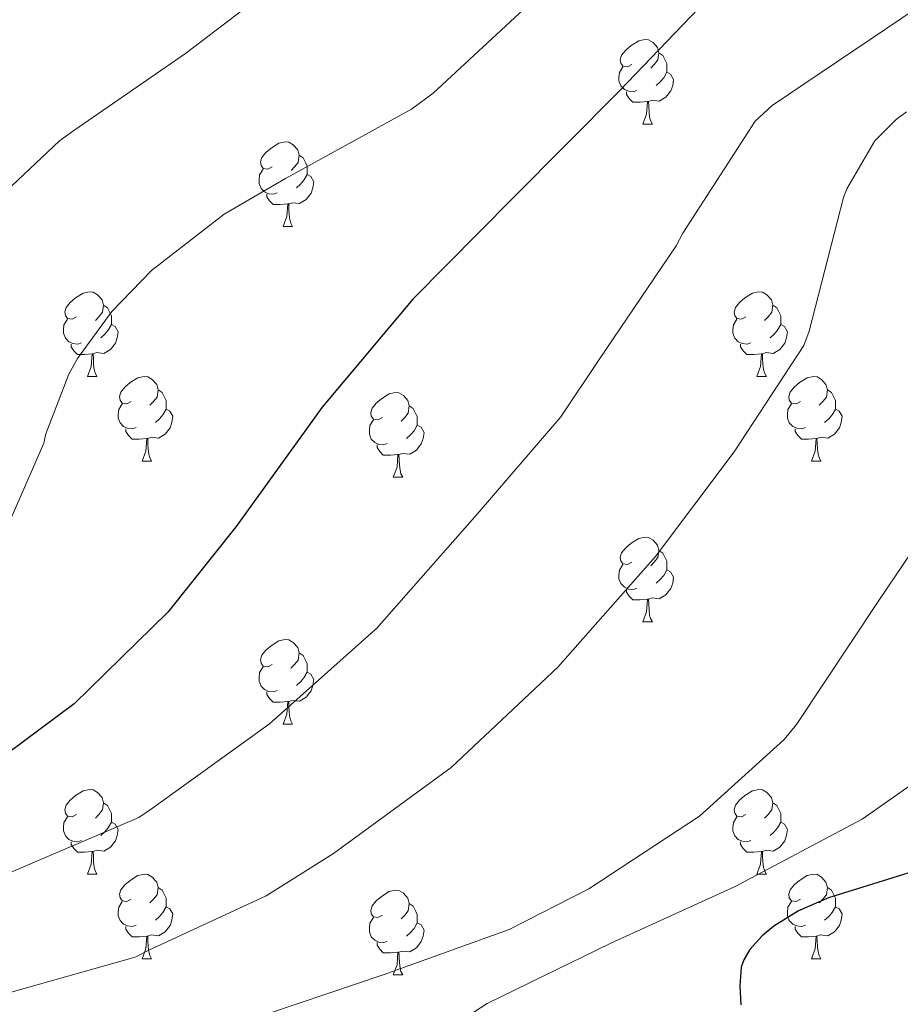
# Model space of a CAD drawing. Units: metres. Extents: x 585893 to 590386, y 4744769 to 4747796.
# Drawn here: x 588844 to 588949, y 4746064 to 4746180 of the extents above; entities that cross this region are included whole.
import ezdxf

# ---------------------------------------------------------------- set-up
doc = ezdxf.new("R2010")
doc.units = ezdxf.units.M
doc.header["$MEASUREMENT"] = 0
for name, color, linetype, lineweight in [('Level 36', 19, 'Continuous', 40), ('Level 4', 36, 'Continuous', 30), ('Level 5', 36, 'Continuous', 0)]:
    doc.layers.add(name, color=color, linetype=linetype, lineweight=lineweight)

msp = doc.modelspace()

# ---------------------------------------------------------------- linework, layer by layer
at = {"layer": 'Level 36', "color": 92, "linetype": 'Continuous', "lineweight": 0}
for points in [[(588916.78, 4746175.07, 0.01), (588916.25, 4746174.8, 0.01), (588915.72, 4746174.86, 0.01), (588915.46, 4746175.23, 0.01), (588915.4, 4746175.65, 0.01), (588915.56, 4746176.17, 0.01), (588916.04, 4746176.77, 0.01), (588916.68, 4746177.3, 0.01), (588917.58, 4746177.88, 0.01), (588918.32, 4746178.04, 0.01), (588918.75, 4746177.99, 0.01), (588919.28, 4746177.67, 0.01), (588919.81, 4746177.09, 0.01), (588919.97, 4746176.45, 0.01), (588919.86, 4746175.6, 0.01), (588919.43, 4746175.07, 0.01), (588919.01, 4746174.64, 0.01)], [(588919.97, 4746176.45, 0.01), (588920.44, 4746176.13, 0.01), (588920.76, 4746175.49, 0.01), (588920.92, 4746175.17, 0.01), (588920.92, 4746174.59, 0.01), (588920.92, 4746174.17, 0.01), (588920.55, 4746173.48, 0.01), (588920.13, 4746173, 0.01), (588919.65, 4746172.58, 0.01)], [(588917.37, 4746171.99, 0.01), (588916.94, 4746171.83, 0.01), (588916.36, 4746171.89, 0.01), (588915.88, 4746172.1, 0.01), (588915.46, 4746172.52, 0.01), (588915.24, 4746173.11, 0.01), (588915.24, 4746173.53, 0.01), (588915.3, 4746174.11, 0.01), (588915.72, 4746174.8, 0.01)], [(588920.92, 4746174.17, 0.01), (588921.37, 4746173.92, 0.01), (588921.72, 4746173.3, 0.01), (588921.61, 4746172.58, 0.01), (588921.4, 4746171.94, 0.01), (588920.81, 4746171.2, 0.01), (588920.02, 4746170.72, 0.01), (588919.17, 4746170.82, 0.01), (588918.74, 4746170.69, 0.01)], [(588918.63, 4746170.69, 0.01), (588917.74, 4746170.61, 0.01), (588916.89, 4746170.61, 0.01), (588916.47, 4746171.04, 0.01), (588916.15, 4746171.51, 0.01), (588916.15, 4746171.83, 0.01)], [(588918.08, 4746168.01, 0.01), (588918.52, 4746169.17, 0.01), (588918.63, 4746170.69, 0.01), (588918.74, 4746170.69, 0.01), (588918.77, 4746170.11, 0.01), (588918.81, 4746169.42, 0.01), (588918.88, 4746168.81, 0.01), (588918.99, 4746168.41, 0.01), (588919.21, 4746168.01, 0.01)], [(588918.08, 4746168.01, 0.01), (588919.21, 4746168.01, 0.01)], [(588874.15, 4746162.93, 0.01), (588873.62, 4746162.66, 0.01), (588873.09, 4746162.72, 0.01), (588872.82, 4746163.09, 0.01), (588872.77, 4746163.51, 0.01), (588872.93, 4746164.03, 0.01), (588873.41, 4746164.63, 0.01), (588874.04, 4746165.16, 0.01), (588874.94, 4746165.74, 0.01), (588875.69, 4746165.9, 0.01), (588876.11, 4746165.85, 0.01), (588876.64, 4746165.53, 0.01), (588877.17, 4746164.95, 0.01), (588877.33, 4746164.31, 0.01), (588877.22, 4746163.46, 0.01), (588876.8, 4746162.93, 0.01), (588876.38, 4746162.5, 0.01)], [(588877.33, 4746164.31, 0.01), (588877.81, 4746163.99, 0.01), (588878.12, 4746163.35, 0.01), (588878.28, 4746163.03, 0.01), (588878.28, 4746162.45, 0.01), (588878.28, 4746162.03, 0.01), (588877.91, 4746161.34, 0.01), (588877.49, 4746160.86, 0.01), (588877.01, 4746160.44, 0.01)], [(588874.73, 4746159.85, 0.01), (588874.31, 4746159.69, 0.01), (588873.72, 4746159.75, 0.01), (588873.25, 4746159.96, 0.01), (588872.82, 4746160.38, 0.01), (588872.61, 4746160.97, 0.01), (588872.61, 4746161.39, 0.01), (588872.66, 4746161.97, 0.01), (588873.09, 4746162.66, 0.01)], [(588878.28, 4746162.03, 0.01), (588878.74, 4746161.78, 0.01), (588879.08, 4746161.16, 0.01), (588878.97, 4746160.44, 0.01), (588878.76, 4746159.8, 0.01), (588878.17, 4746159.06, 0.01), (588877.38, 4746158.58, 0.01), (588876.53, 4746158.68, 0.01), (588876.1, 4746158.55, 0.01)], [(588875.99, 4746158.55, 0.01), (588875.1, 4746158.47, 0.01), (588874.25, 4746158.47, 0.01), (588873.83, 4746158.9, 0.01), (588873.51, 4746159.37, 0.01), (588873.51, 4746159.69, 0.01)], [(588875.45, 4746155.87, 0.01), (588875.88, 4746157.03, 0.01), (588875.99, 4746158.55, 0.01), (588876.1, 4746158.55, 0.01), (588876.13, 4746157.97, 0.01), (588876.17, 4746157.28, 0.01), (588876.24, 4746156.67, 0.01), (588876.35, 4746156.27, 0.01), (588876.57, 4746155.87, 0.01)], [(588875.45, 4746155.87, 0.01), (588876.57, 4746155.87, 0.01)], [(588850.96, 4746145.16, 0.01), (588850.43, 4746144.89, 0.01), (588849.9, 4746144.95, 0.01), (588849.63, 4746145.32, 0.01), (588849.58, 4746145.74, 0.01), (588849.74, 4746146.26, 0.01), (588850.22, 4746146.86, 0.01), (588850.85, 4746147.39, 0.01), (588851.75, 4746147.97, 0.01), (588852.5, 4746148.13, 0.01), (588852.92, 4746148.08, 0.01), (588853.45, 4746147.76, 0.01), (588853.98, 4746147.18, 0.01), (588854.14, 4746146.54, 0.01), (588854.03, 4746145.69, 0.01), (588853.61, 4746145.16, 0.01), (588853.19, 4746144.73, 0.01)], [(588930.28, 4746145.16, 0.01), (588929.75, 4746144.89, 0.01), (588929.22, 4746144.95, 0.01), (588928.96, 4746145.32, 0.01), (588928.9, 4746145.74, 0.01), (588929.06, 4746146.26, 0.01), (588929.54, 4746146.86, 0.01), (588930.18, 4746147.39, 0.01), (588931.08, 4746147.97, 0.01), (588931.82, 4746148.13, 0.01), (588932.25, 4746148.08, 0.01), (588932.78, 4746147.76, 0.01), (588933.31, 4746147.18, 0.01), (588933.47, 4746146.54, 0.01), (588933.36, 4746145.69, 0.01), (588932.93, 4746145.16, 0.01), (588932.51, 4746144.73, 0.01)], [(588854.14, 4746146.54, 0.01), (588854.62, 4746146.22, 0.01), (588854.93, 4746145.58, 0.01), (588855.09, 4746145.26, 0.01), (588855.09, 4746144.68, 0.01), (588855.09, 4746144.26, 0.01), (588854.72, 4746143.57, 0.01), (588854.3, 4746143.09, 0.01), (588853.82, 4746142.67, 0.01)], [(588933.47, 4746146.54, 0.01), (588933.94, 4746146.22, 0.01), (588934.26, 4746145.58, 0.01), (588934.42, 4746145.26, 0.01), (588934.42, 4746144.68, 0.01), (588934.42, 4746144.26, 0.01), (588934.05, 4746143.57, 0.01), (588933.63, 4746143.09, 0.01), (588933.15, 4746142.67, 0.01)], [(588851.54, 4746142.08, 0.01), (588851.12, 4746141.92, 0.01), (588850.53, 4746141.98, 0.01), (588850.06, 4746142.19, 0.01), (588849.63, 4746142.61, 0.01), (588849.42, 4746143.2, 0.01), (588849.42, 4746143.62, 0.01), (588849.47, 4746144.2, 0.01), (588849.9, 4746144.89, 0.01)], [(588930.87, 4746142.08, 0.01), (588930.44, 4746141.92, 0.01), (588929.86, 4746141.98, 0.01), (588929.38, 4746142.19, 0.01), (588928.96, 4746142.61, 0.01), (588928.74, 4746143.2, 0.01), (588928.74, 4746143.62, 0.01), (588928.8, 4746144.2, 0.01), (588929.22, 4746144.89, 0.01)], [(588855.09, 4746144.26, 0.01), (588855.55, 4746144.01, 0.01), (588855.89, 4746143.39, 0.01), (588855.78, 4746142.67, 0.01), (588855.57, 4746142.03, 0.01), (588854.99, 4746141.29, 0.01), (588854.19, 4746140.81, 0.01), (588853.34, 4746140.91, 0.01), (588852.91, 4746140.78, 0.01)], [(588934.42, 4746144.26, 0.01), (588934.87, 4746144.01, 0.01), (588935.22, 4746143.39, 0.01), (588935.11, 4746142.67, 0.01), (588934.9, 4746142.03, 0.01), (588934.31, 4746141.29, 0.01), (588933.52, 4746140.81, 0.01), (588932.67, 4746140.91, 0.01), (588932.24, 4746140.78, 0.01)], [(588852.8, 4746140.78, 0.01), (588851.91, 4746140.7, 0.01), (588851.07, 4746140.7, 0.01), (588850.64, 4746141.13, 0.01), (588850.32, 4746141.6, 0.01), (588850.32, 4746141.92, 0.01)], [(588932.13, 4746140.78, 0.01), (588931.24, 4746140.7, 0.01), (588930.39, 4746140.7, 0.01), (588929.97, 4746141.13, 0.01), (588929.65, 4746141.6, 0.01), (588929.65, 4746141.92, 0.01)], [(588852.26, 4746138.1, 0.01), (588852.69, 4746139.26, 0.01), (588852.8, 4746140.78, 0.01), (588852.91, 4746140.78, 0.01), (588852.95, 4746140.2, 0.01), (588852.98, 4746139.51, 0.01), (588853.05, 4746138.9, 0.01), (588853.17, 4746138.5, 0.01), (588853.38, 4746138.1, 0.01)], [(588931.58, 4746138.1, 0.01), (588932.02, 4746139.26, 0.01), (588932.13, 4746140.78, 0.01), (588932.24, 4746140.78, 0.01), (588932.27, 4746140.2, 0.01), (588932.31, 4746139.51, 0.01), (588932.38, 4746138.9, 0.01), (588932.49, 4746138.5, 0.01), (588932.71, 4746138.1, 0.01)], [(588852.26, 4746138.1, 0.01), (588853.38, 4746138.1, 0.01)], [(588857.43, 4746135.12, 0.01), (588856.9, 4746134.86, 0.01), (588856.37, 4746134.91, 0.01), (588856.11, 4746135.28, 0.01), (588856.05, 4746135.71, 0.01), (588856.21, 4746136.23, 0.01), (588856.69, 4746136.82, 0.01), (588857.33, 4746137.35, 0.01), (588858.23, 4746137.94, 0.01), (588858.97, 4746138.1, 0.01), (588859.4, 4746138.04, 0.01), (588859.93, 4746137.73, 0.01), (588860.46, 4746137.14, 0.01), (588860.62, 4746136.5, 0.01), (588860.51, 4746135.65, 0.01), (588860.08, 4746135.12, 0.01), (588859.66, 4746134.7, 0.01)], [(588931.58, 4746138.1, 0.01), (588932.71, 4746138.1, 0.01)], [(588936.76, 4746135.12, 0.01), (588936.23, 4746134.86, 0.01), (588935.7, 4746134.91, 0.01), (588935.43, 4746135.28, 0.01), (588935.38, 4746135.71, 0.01), (588935.54, 4746136.23, 0.01), (588936.02, 4746136.82, 0.01), (588936.65, 4746137.35, 0.01), (588937.55, 4746137.94, 0.01), (588938.3, 4746138.1, 0.01), (588938.72, 4746138.04, 0.01), (588939.25, 4746137.73, 0.01), (588939.78, 4746137.14, 0.01), (588939.94, 4746136.5, 0.01), (588939.83, 4746135.65, 0.01), (588939.41, 4746135.12, 0.01), (588938.99, 4746134.7, 0.01)], [(588860.62, 4746136.5, 0.01), (588861.09, 4746136.19, 0.01), (588861.41, 4746135.55, 0.01), (588861.57, 4746135.23, 0.01), (588861.57, 4746134.65, 0.01), (588861.57, 4746134.22, 0.01), (588861.2, 4746133.53, 0.01), (588860.78, 4746133.05, 0.01), (588860.3, 4746132.63, 0.01)], [(588887.2, 4746133.22, 0.01), (588886.67, 4746132.95, 0.01), (588886.14, 4746133.01, 0.01), (588885.88, 4746133.38, 0.01), (588885.82, 4746133.8, 0.01), (588885.98, 4746134.32, 0.01), (588886.46, 4746134.92, 0.01), (588887.1, 4746135.45, 0.01), (588888, 4746136.03, 0.01), (588888.74, 4746136.19, 0.01), (588889.17, 4746136.14, 0.01), (588889.7, 4746135.82, 0.01), (588890.23, 4746135.24, 0.01), (588890.39, 4746134.6, 0.01), (588890.28, 4746133.75, 0.01), (588889.85, 4746133.22, 0.01), (588889.43, 4746132.79, 0.01)], [(588939.94, 4746136.5, 0.01), (588940.42, 4746136.19, 0.01), (588940.73, 4746135.55, 0.01), (588940.89, 4746135.23, 0.01), (588940.89, 4746134.65, 0.01), (588940.89, 4746134.22, 0.01), (588940.52, 4746133.53, 0.01), (588940.1, 4746133.05, 0.01), (588939.62, 4746132.63, 0.01)], [(588858.02, 4746132.04, 0.01), (588857.59, 4746131.88, 0.01), (588857.01, 4746131.94, 0.01), (588856.53, 4746132.15, 0.01), (588856.11, 4746132.58, 0.01), (588855.89, 4746133.16, 0.01), (588855.89, 4746133.58, 0.01), (588855.95, 4746134.17, 0.01), (588856.37, 4746134.86, 0.01)], [(588890.39, 4746134.6, 0.01), (588890.86, 4746134.28, 0.01), (588891.18, 4746133.64, 0.01), (588891.34, 4746133.32, 0.01), (588891.34, 4746132.74, 0.01), (588891.34, 4746132.32, 0.01), (588890.97, 4746131.63, 0.01), (588890.55, 4746131.15, 0.01), (588890.07, 4746130.73, 0.01)], [(588937.34, 4746132.04, 0.01), (588936.92, 4746131.88, 0.01), (588936.33, 4746131.94, 0.01), (588935.86, 4746132.15, 0.01), (588935.43, 4746132.58, 0.01), (588935.22, 4746133.16, 0.01), (588935.22, 4746133.58, 0.01), (588935.27, 4746134.17, 0.01), (588935.7, 4746134.86, 0.01)], [(588861.57, 4746134.22, 0.01), (588862.02, 4746133.97, 0.01), (588862.37, 4746133.36, 0.01), (588862.26, 4746132.63, 0.01), (588862.05, 4746131.99, 0.01), (588861.46, 4746131.25, 0.01), (588860.67, 4746130.77, 0.01), (588859.82, 4746130.88, 0.01), (588859.39, 4746130.75, 0.01)], [(588940.89, 4746134.22, 0.01), (588941.35, 4746133.97, 0.01), (588941.69, 4746133.36, 0.01), (588941.58, 4746132.63, 0.01), (588941.37, 4746131.99, 0.01), (588940.79, 4746131.25, 0.01), (588939.99, 4746130.77, 0.01), (588939.14, 4746130.88, 0.01), (588938.71, 4746130.75, 0.01)], [(588887.79, 4746130.14, 0.01), (588887.36, 4746129.98, 0.01), (588886.78, 4746130.04, 0.01), (588886.3, 4746130.25, 0.01), (588885.88, 4746130.67, 0.01), (588885.66, 4746131.26, 0.01), (588885.66, 4746131.68, 0.01), (588885.72, 4746132.26, 0.01), (588886.14, 4746132.95, 0.01)], [(588891.34, 4746132.32, 0.01), (588891.79, 4746132.07, 0.01), (588892.14, 4746131.45, 0.01), (588892.03, 4746130.73, 0.01), (588891.82, 4746130.09, 0.01), (588891.23, 4746129.35, 0.01), (588890.44, 4746128.87, 0.01), (588889.59, 4746128.97, 0.01), (588889.16, 4746128.84, 0.01)], [(588859.28, 4746130.75, 0.01), (588858.39, 4746130.66, 0.01), (588857.54, 4746130.66, 0.01), (588857.12, 4746131.09, 0.01), (588856.8, 4746131.57, 0.01), (588856.8, 4746131.88, 0.01)], [(588938.6, 4746130.75, 0.01), (588937.71, 4746130.66, 0.01), (588936.87, 4746130.66, 0.01), (588936.44, 4746131.09, 0.01), (588936.12, 4746131.57, 0.01), (588936.12, 4746131.88, 0.01)], [(588858.73, 4746128.06, 0.01), (588859.17, 4746129.22, 0.01), (588859.28, 4746130.75, 0.01), (588859.39, 4746130.75, 0.01), (588859.42, 4746130.16, 0.01), (588859.46, 4746129.48, 0.01), (588859.53, 4746128.86, 0.01), (588859.64, 4746128.46, 0.01), (588859.86, 4746128.06, 0.01)], [(588889.05, 4746128.84, 0.01), (588888.16, 4746128.76, 0.01), (588887.31, 4746128.76, 0.01), (588886.89, 4746129.19, 0.01), (588886.57, 4746129.66, 0.01), (588886.57, 4746129.98, 0.01)], [(588938.06, 4746128.06, 0.01), (588938.49, 4746129.22, 0.01), (588938.6, 4746130.75, 0.01), (588938.71, 4746130.75, 0.01), (588938.75, 4746130.16, 0.01), (588938.78, 4746129.48, 0.01), (588938.85, 4746128.86, 0.01), (588938.97, 4746128.46, 0.01), (588939.18, 4746128.06, 0.01)], [(588888.5, 4746126.16, 0.01), (588888.94, 4746127.32, 0.01), (588889.05, 4746128.84, 0.01), (588889.16, 4746128.84, 0.01), (588889.19, 4746128.26, 0.01), (588889.23, 4746127.57, 0.01), (588889.3, 4746126.96, 0.01), (588889.41, 4746126.56, 0.01), (588889.63, 4746126.16, 0.01)], [(588858.73, 4746128.06, 0.01), (588859.86, 4746128.06, 0.01)], [(588938.06, 4746128.06, 0.01), (588939.18, 4746128.06, 0.01)], [(588888.5, 4746126.16, 0.01), (588889.63, 4746126.16, 0.01)], [(588916.78, 4746116.07, 0.01), (588916.25, 4746115.81, 0.01), (588915.72, 4746115.87, 0.01), (588915.46, 4746116.23, 0.01), (588915.4, 4746116.66, 0.01), (588915.56, 4746117.18, 0.01), (588916.04, 4746117.77, 0.01), (588916.68, 4746118.31, 0.01), (588917.58, 4746118.89, 0.01), (588918.32, 4746119.05, 0.01), (588918.75, 4746118.99, 0.01), (588919.28, 4746118.68, 0.01), (588919.81, 4746118.09, 0.01), (588919.97, 4746117.45, 0.01), (588919.86, 4746116.61, 0.01), (588919.43, 4746116.07, 0.01), (588919.01, 4746115.65, 0.01)], [(588919.97, 4746117.45, 0.01), (588920.44, 4746117.14, 0.01), (588920.76, 4746116.5, 0.01), (588920.92, 4746116.18, 0.01), (588920.92, 4746115.6, 0.01), (588920.92, 4746115.17, 0.01), (588920.55, 4746114.49, 0.01), (588920.13, 4746114.01, 0.01), (588919.65, 4746113.59, 0.01)], [(588917.37, 4746112.99, 0.01), (588916.94, 4746112.83, 0.01), (588916.36, 4746112.89, 0.01), (588915.88, 4746113.11, 0.01), (588915.46, 4746113.53, 0.01), (588915.24, 4746114.11, 0.01), (588915.24, 4746114.53, 0.01), (588915.3, 4746115.12, 0.01), (588915.72, 4746115.81, 0.01)], [(588920.92, 4746115.17, 0.01), (588921.37, 4746114.93, 0.01), (588921.72, 4746114.31, 0.01), (588921.61, 4746113.59, 0.01), (588921.4, 4746112.95, 0.01), (588920.81, 4746112.21, 0.01), (588920.01, 4746111.73, 0.01), (588919.17, 4746111.83, 0.01), (588918.73, 4746111.7, 0.01)], [(588918.63, 4746111.7, 0.01), (588917.73, 4746111.61, 0.01), (588916.89, 4746111.61, 0.01), (588916.47, 4746112.05, 0.01), (588916.15, 4746112.52, 0.01), (588916.15, 4746112.83, 0.01)], [(588918.08, 4746109.01, 0.01), (588918.51, 4746110.17, 0.01), (588918.63, 4746111.7, 0.01), (588918.73, 4746111.7, 0.01), (588918.77, 4746111.11, 0.01), (588918.81, 4746110.43, 0.01), (588918.87, 4746109.81, 0.01), (588918.99, 4746109.41, 0.01), (588919.21, 4746109.01, 0.01)], [(588918.08, 4746109.01, 0.01), (588919.21, 4746109.01, 0.01)], [(588874.14, 4746103.94, 0.01), (588873.61, 4746103.67, 0.01), (588873.08, 4746103.73, 0.01), (588872.82, 4746104.1, 0.01), (588872.76, 4746104.52, 0.01), (588872.92, 4746105.04, 0.01), (588873.4, 4746105.64, 0.01), (588874.04, 4746106.17, 0.01), (588874.94, 4746106.75, 0.01), (588875.68, 4746106.91, 0.01), (588876.11, 4746106.86, 0.01), (588876.64, 4746106.54, 0.01), (588877.17, 4746105.96, 0.01), (588877.33, 4746105.32, 0.01), (588877.22, 4746104.47, 0.01), (588876.79, 4746103.94, 0.01), (588876.37, 4746103.51, 0.01)], [(588877.33, 4746105.32, 0.01), (588877.8, 4746105, 0.01), (588878.12, 4746104.36, 0.01), (588878.28, 4746104.04, 0.01), (588878.28, 4746103.46, 0.01), (588878.28, 4746103.04, 0.01), (588877.91, 4746102.35, 0.01), (588877.49, 4746101.87, 0.01), (588877.01, 4746101.45, 0.01)], [(588874.73, 4746100.86, 0.01), (588874.3, 4746100.7, 0.01), (588873.72, 4746100.76, 0.01), (588873.24, 4746100.97, 0.01), (588872.82, 4746101.39, 0.01), (588872.6, 4746101.98, 0.01), (588872.6, 4746102.4, 0.01), (588872.66, 4746102.98, 0.01), (588873.08, 4746103.67, 0.01)], [(588878.28, 4746103.04, 0.01), (588878.73, 4746102.79, 0.01), (588879.08, 4746102.17, 0.01), (588878.97, 4746101.45, 0.01), (588878.76, 4746100.81, 0.01), (588878.17, 4746100.07, 0.01), (588877.38, 4746099.59, 0.01), (588876.53, 4746099.69, 0.01), (588876.1, 4746099.56, 0.01)], [(588875.99, 4746099.56, 0.01), (588875.1, 4746099.48, 0.01), (588874.25, 4746099.48, 0.01), (588873.83, 4746099.91, 0.01), (588873.51, 4746100.38, 0.01), (588873.51, 4746100.7, 0.01)], [(588875.44, 4746096.88, 0.01), (588875.88, 4746098.04, 0.01), (588875.99, 4746099.56, 0.01), (588876.1, 4746099.56, 0.01), (588876.13, 4746098.98, 0.01), (588876.17, 4746098.29, 0.01), (588876.24, 4746097.68, 0.01), (588876.35, 4746097.28, 0.01), (588876.57, 4746096.88, 0.01)], [(588875.44, 4746096.88, 0.01), (588876.57, 4746096.88, 0.01)], [(588850.96, 4746086.17, 0.01), (588850.43, 4746085.9, 0.01), (588849.9, 4746085.96, 0.01), (588849.63, 4746086.33, 0.01), (588849.58, 4746086.75, 0.01), (588849.74, 4746087.27, 0.01), (588850.22, 4746087.87, 0.01), (588850.85, 4746088.4, 0.01), (588851.75, 4746088.98, 0.01), (588852.5, 4746089.14, 0.01), (588852.92, 4746089.09, 0.01), (588853.45, 4746088.77, 0.01), (588853.98, 4746088.19, 0.01), (588854.14, 4746087.55, 0.01), (588854.03, 4746086.7, 0.01), (588853.61, 4746086.17, 0.01), (588853.19, 4746085.74, 0.01)], [(588930.28, 4746086.17, 0.01), (588929.75, 4746085.9, 0.01), (588929.22, 4746085.96, 0.01), (588928.96, 4746086.33, 0.01), (588928.9, 4746086.75, 0.01), (588929.06, 4746087.27, 0.01), (588929.54, 4746087.87, 0.01), (588930.18, 4746088.4, 0.01), (588931.08, 4746088.98, 0.01), (588931.82, 4746089.14, 0.01), (588932.25, 4746089.09, 0.01), (588932.78, 4746088.77, 0.01), (588933.31, 4746088.19, 0.01), (588933.47, 4746087.55, 0.01), (588933.36, 4746086.7, 0.01), (588932.93, 4746086.17, 0.01), (588932.51, 4746085.74, 0.01)], [(588854.14, 4746087.55, 0.01), (588854.62, 4746087.23, 0.01), (588854.93, 4746086.59, 0.01), (588855.09, 4746086.27, 0.01), (588855.09, 4746085.69, 0.01), (588855.09, 4746085.27, 0.01), (588854.72, 4746084.58, 0.01), (588854.3, 4746084.1, 0.01), (588853.82, 4746083.68, 0.01)], [(588933.47, 4746087.55, 0.01), (588933.94, 4746087.23, 0.01), (588934.26, 4746086.59, 0.01), (588934.42, 4746086.27, 0.01), (588934.42, 4746085.69, 0.01), (588934.42, 4746085.27, 0.01), (588934.05, 4746084.58, 0.01), (588933.63, 4746084.1, 0.01), (588933.15, 4746083.68, 0.01)], [(588851.54, 4746083.09, 0.01), (588851.12, 4746082.93, 0.01), (588850.53, 4746082.99, 0.01), (588850.06, 4746083.2, 0.01), (588849.63, 4746083.62, 0.01), (588849.42, 4746084.21, 0.01), (588849.42, 4746084.63, 0.01), (588849.47, 4746085.21, 0.01), (588849.9, 4746085.9, 0.01)], [(588855.09, 4746085.27, 0.01), (588855.55, 4746085.02, 0.01), (588855.89, 4746084.4, 0.01), (588855.78, 4746083.68, 0.01), (588855.57, 4746083.04, 0.01), (588854.99, 4746082.3, 0.01), (588854.19, 4746081.82, 0.01), (588853.34, 4746081.92, 0.01), (588852.91, 4746081.79, 0.01)], [(588930.87, 4746083.09, 0.01), (588930.44, 4746082.93, 0.01), (588929.86, 4746082.99, 0.01), (588929.38, 4746083.2, 0.01), (588928.96, 4746083.62, 0.01), (588928.74, 4746084.21, 0.01), (588928.74, 4746084.63, 0.01), (588928.8, 4746085.21, 0.01), (588929.22, 4746085.9, 0.01)], [(588934.42, 4746085.27, 0.01), (588934.87, 4746085.02, 0.01), (588935.22, 4746084.4, 0.01), (588935.11, 4746083.68, 0.01), (588934.9, 4746083.04, 0.01), (588934.31, 4746082.3, 0.01), (588933.52, 4746081.82, 0.01), (588932.67, 4746081.92, 0.01), (588932.24, 4746081.79, 0.01)], [(588852.8, 4746081.79, 0.01), (588851.91, 4746081.71, 0.01), (588851.07, 4746081.71, 0.01), (588850.64, 4746082.14, 0.01), (588850.32, 4746082.61, 0.01), (588850.32, 4746082.93, 0.01)], [(588932.13, 4746081.79, 0.01), (588931.24, 4746081.71, 0.01), (588930.39, 4746081.71, 0.01), (588929.97, 4746082.14, 0.01), (588929.65, 4746082.61, 0.01), (588929.65, 4746082.93, 0.01)], [(588852.26, 4746079.11, 0.01), (588852.69, 4746080.27, 0.01), (588852.8, 4746081.79, 0.01), (588852.91, 4746081.79, 0.01), (588852.95, 4746081.21, 0.01), (588852.98, 4746080.52, 0.01), (588853.05, 4746079.91, 0.01), (588853.17, 4746079.51, 0.01), (588853.38, 4746079.11, 0.01)], [(588931.58, 4746079.11, 0.01), (588932.02, 4746080.27, 0.01), (588932.13, 4746081.79, 0.01), (588932.24, 4746081.79, 0.01), (588932.27, 4746081.21, 0.01), (588932.31, 4746080.52, 0.01), (588932.38, 4746079.91, 0.01), (588932.49, 4746079.51, 0.01), (588932.71, 4746079.11, 0.01)], [(588852.26, 4746079.11, 0.01), (588853.38, 4746079.11, 0.01)], [(588857.43, 4746076.13, 0.01), (588856.9, 4746075.87, 0.01), (588856.37, 4746075.92, 0.01), (588856.11, 4746076.29, 0.01), (588856.05, 4746076.72, 0.01), (588856.21, 4746077.24, 0.01), (588856.69, 4746077.83, 0.01), (588857.33, 4746078.36, 0.01), (588858.23, 4746078.95, 0.01), (588858.97, 4746079.11, 0.01), (588859.4, 4746079.05, 0.01), (588859.93, 4746078.74, 0.01), (588860.46, 4746078.15, 0.01), (588860.62, 4746077.51, 0.01), (588860.51, 4746076.66, 0.01), (588860.08, 4746076.13, 0.01), (588859.66, 4746075.71, 0.01)], [(588931.58, 4746079.11, 0.01), (588932.71, 4746079.11, 0.01)], [(588936.76, 4746076.13, 0.01), (588936.23, 4746075.87, 0.01), (588935.7, 4746075.92, 0.01), (588935.43, 4746076.29, 0.01), (588935.38, 4746076.72, 0.01), (588935.54, 4746077.24, 0.01), (588936.02, 4746077.83, 0.01), (588936.65, 4746078.36, 0.01), (588937.55, 4746078.95, 0.01), (588938.3, 4746079.11, 0.01), (588938.72, 4746079.05, 0.01), (588939.25, 4746078.74, 0.01), (588939.78, 4746078.15, 0.01), (588939.94, 4746077.51, 0.01), (588939.83, 4746076.66, 0.01), (588939.41, 4746076.13, 0.01), (588938.99, 4746075.71, 0.01)], [(588860.62, 4746077.51, 0.01), (588861.09, 4746077.2, 0.01), (588861.41, 4746076.56, 0.01), (588861.57, 4746076.24, 0.01), (588861.57, 4746075.66, 0.01), (588861.57, 4746075.23, 0.01), (588861.2, 4746074.54, 0.01), (588860.78, 4746074.06, 0.01), (588860.3, 4746073.64, 0.01)], [(588887.2, 4746074.23, 0.01), (588886.67, 4746073.96, 0.01), (588886.14, 4746074.02, 0.01), (588885.88, 4746074.39, 0.01), (588885.82, 4746074.81, 0.01), (588885.98, 4746075.33, 0.01), (588886.46, 4746075.93, 0.01), (588887.1, 4746076.46, 0.01), (588888, 4746077.04, 0.01), (588888.74, 4746077.2, 0.01), (588889.17, 4746077.15, 0.01), (588889.7, 4746076.83, 0.01), (588890.23, 4746076.25, 0.01), (588890.39, 4746075.61, 0.01), (588890.28, 4746074.76, 0.01), (588889.85, 4746074.23, 0.01), (588889.43, 4746073.8, 0.01)], [(588939.94, 4746077.51, 0.01), (588940.42, 4746077.2, 0.01), (588940.73, 4746076.56, 0.01), (588940.89, 4746076.24, 0.01), (588940.89, 4746075.66, 0.01), (588940.89, 4746075.23, 0.01), (588940.52, 4746074.54, 0.01), (588940.1, 4746074.06, 0.01), (588939.62, 4746073.64, 0.01)], [(588858.02, 4746073.05, 0.01), (588857.59, 4746072.89, 0.01), (588857.01, 4746072.95, 0.01), (588856.53, 4746073.16, 0.01), (588856.11, 4746073.59, 0.01), (588855.89, 4746074.17, 0.01), (588855.89, 4746074.59, 0.01), (588855.95, 4746075.18, 0.01), (588856.37, 4746075.87, 0.01)], [(588861.57, 4746075.23, 0.01), (588862.02, 4746074.98, 0.01), (588862.37, 4746074.37, 0.01), (588862.26, 4746073.64, 0.01), (588862.05, 4746073, 0.01), (588861.46, 4746072.26, 0.01), (588860.67, 4746071.78, 0.01), (588859.82, 4746071.89, 0.01), (588859.39, 4746071.76, 0.01)], [(588890.39, 4746075.61, 0.01), (588890.86, 4746075.29, 0.01), (588891.18, 4746074.65, 0.01), (588891.34, 4746074.33, 0.01), (588891.34, 4746073.75, 0.01), (588891.34, 4746073.33, 0.01), (588890.97, 4746072.64, 0.01), (588890.55, 4746072.16, 0.01), (588890.07, 4746071.74, 0.01)], [(588937.34, 4746073.05, 0.01), (588936.92, 4746072.89, 0.01), (588936.33, 4746072.95, 0.01), (588935.86, 4746073.16, 0.01), (588935.43, 4746073.59, 0.01), (588935.22, 4746074.17, 0.01), (588935.22, 4746074.59, 0.01), (588935.27, 4746075.18, 0.01), (588935.7, 4746075.87, 0.01)], [(588940.89, 4746075.23, 0.01), (588941.35, 4746074.98, 0.01), (588941.69, 4746074.37, 0.01), (588941.58, 4746073.64, 0.01), (588941.37, 4746073, 0.01), (588940.79, 4746072.26, 0.01), (588939.99, 4746071.78, 0.01), (588939.14, 4746071.89, 0.01), (588938.71, 4746071.76, 0.01)], [(588887.79, 4746071.15, 0.01), (588887.36, 4746070.99, 0.01), (588886.78, 4746071.05, 0.01), (588886.3, 4746071.26, 0.01), (588885.88, 4746071.68, 0.01), (588885.66, 4746072.27, 0.01), (588885.66, 4746072.69, 0.01), (588885.72, 4746073.27, 0.01), (588886.14, 4746073.96, 0.01)], [(588859.28, 4746071.76, 0.01), (588858.39, 4746071.67, 0.01), (588857.54, 4746071.67, 0.01), (588857.12, 4746072.1, 0.01), (588856.8, 4746072.58, 0.01), (588856.8, 4746072.89, 0.01)], [(588891.34, 4746073.33, 0.01), (588891.79, 4746073.08, 0.01), (588892.14, 4746072.46, 0.01), (588892.03, 4746071.74, 0.01), (588891.82, 4746071.1, 0.01), (588891.23, 4746070.36, 0.01), (588890.44, 4746069.88, 0.01), (588889.59, 4746069.98, 0.01), (588889.16, 4746069.85, 0.01)], [(588938.6, 4746071.76, 0.01), (588937.71, 4746071.67, 0.01), (588936.87, 4746071.67, 0.01), (588936.44, 4746072.1, 0.01), (588936.12, 4746072.58, 0.01), (588936.12, 4746072.89, 0.01)], [(588858.73, 4746069.07, 0.01), (588859.17, 4746070.23, 0.01), (588859.28, 4746071.76, 0.01), (588859.39, 4746071.76, 0.01), (588859.42, 4746071.17, 0.01), (588859.46, 4746070.49, 0.01), (588859.53, 4746069.87, 0.01), (588859.64, 4746069.47, 0.01), (588859.86, 4746069.07, 0.01)], [(588938.06, 4746069.07, 0.01), (588938.49, 4746070.23, 0.01), (588938.6, 4746071.76, 0.01), (588938.71, 4746071.76, 0.01), (588938.75, 4746071.17, 0.01), (588938.78, 4746070.49, 0.01), (588938.85, 4746069.87, 0.01), (588938.97, 4746069.47, 0.01), (588939.18, 4746069.07, 0.01)], [(588889.05, 4746069.85, 0.01), (588888.16, 4746069.77, 0.01), (588887.31, 4746069.77, 0.01), (588886.89, 4746070.2, 0.01), (588886.57, 4746070.67, 0.01), (588886.57, 4746070.99, 0.01)], [(588858.73, 4746069.07, 0.01), (588859.86, 4746069.07, 0.01)], [(588888.5, 4746067.17, 0.01), (588888.94, 4746068.33, 0.01), (588889.05, 4746069.85, 0.01), (588889.16, 4746069.85, 0.01), (588889.19, 4746069.27, 0.01), (588889.23, 4746068.58, 0.01), (588889.3, 4746067.97, 0.01), (588889.41, 4746067.57, 0.01), (588889.63, 4746067.17, 0.01)], [(588938.06, 4746069.07, 0.01), (588939.18, 4746069.07, 0.01)], [(588888.5, 4746067.17, 0.01), (588889.63, 4746067.17, 0.01)]]:
    msp.add_polyline3d(points, dxfattribs=at)
at = {"layer": 'Level 4', "color": 36, "linetype": 'Continuous', "lineweight": 30}
for points in [[(588962.8523, 4746309.8173, 1100.01), (588956.1298, 4746296.1894, 1100.01), (588955.3894, 4746294.1397, 1100.01), (588953.687, 4746281.2109, 1100.01), (588953.6867, 4746279.7111, 1100.01), (588956.1935, 4746263.7118, 1100.01), (588956.6719, 4746255.2623, 1100.01), (588955.8398, 4746244.3833, 1100.01), (588954.1382, 4746235.9941, 1100.01), (588948.8553, 4746220.1862, 1100.01), (588944.9237, 4746211.7675, 1100.01), (588926.5487, 4746183.7126, 1100.01), (588915.3166, 4746171.9554, 1100.01), (588902.6544, 4746159.2284, 1100.01), (588890.8123, 4746147.2313, 1100.01), (588880.06, 4746134.4341, 1100.01), (588869.8775, 4746120.2868, 1100.01), (588861.7857, 4746110.1389, 1100.01), (588850.6838, 4746099.2916, 1100.01), (588836.8621, 4746088.9947, 1100.01)], [(589111.76, 4746199.44, 1075.01), (589097.49, 4746189.2, 1075.01), (589083.21, 4746180.81, 1075.01), (589067.08, 4746169.17, 1075.01), (589061.1021, 4746162.8913, 1075.01), (589051.5597, 4746149.7439, 1075.01), (589048.1389, 4746145.0448, 1075.01), (589037.1968, 4746133.3275, 1075.01), (589024.845, 4746122.5704, 1075.01), (589012.7534, 4746113.2931, 1075.01), (588999.9819, 4746104.0759, 1075.01), (588987.5304, 4746095.1787, 1075.01), (588980.3298, 4746091.1202, 1075.01), (588956.4883, 4746081.395, 1075.01), (588940.0677, 4746076.2981, 1075.01), (588936.5174, 4746074.7388, 1075.01), (588933.6072, 4746072.9394, 1075.01), (588932.197, 4746071.7898, 1075.01), (588930.7567, 4746070.1601, 1075.01), (588930.0265, 4746068.9403, 1075.01), (588929.7363, 4746068.0805, 1075.01), (588929.5759, 4746065.8406, 1075.01), (588929.7054, 4746063.6008, 1075.01)]]:
    msp.add_polyline3d(points, dxfattribs=at)
at = {"layer": 'Level 5', "color": 36, "linetype": 'Continuous', "lineweight": 0}
for points in [[(589001.36, 4746309.07, 1095.01), (588997.26, 4746292.85, 1095.01), (588997.1, 4746291.47, 1095.01), (588996.21, 4746288.01, 1095.01), (588990.06, 4746273.17, 1095.01), (588986.13, 4746260.33, 1095.01), (588983.34, 4746244.4, 1095.01), (588979.57, 4746230.16, 1095.01), (588969.36, 4746204.85, 1095.01), (588961.49, 4746190, 1095.01), (588961.1, 4746189.29, 1095.01), (588960.37, 4746188.43, 1095.01), (588933.42, 4746170.19, 1095.01), (588931.37, 4746168.33, 1095.01), (588922.8, 4746155.06, 1095.01), (588922.03, 4746153.55, 1095.01), (588912.88, 4746140.08, 1095.01), (588908.36, 4746133.3, 1095.01), (588898.44, 4746121.78, 1095.01), (588886.54, 4746108.24, 1095.01), (588873.83, 4746096.91, 1095.01), (588859.95, 4746086.9, 1095.01), (588858.35, 4746085.81, 1095.01), (588842.92, 4746079.22, 1095.01)], [(588844.16, 4746289.21, 1110.01), (588846.72, 4746285.02, 1110.01), (588847.65, 4746283.87, 1110.01), (588860.83, 4746273.88, 1110.01), (588862.01, 4746273.08, 1110.01), (588872.89, 4746260.38, 1110.01), (588881.66, 4746248.09, 1110.01), (588885.15, 4746241.61, 1110.01), (588885.37, 4746241.08, 1110.01), (588888.44, 4746229.6, 1110.01), (588889.15, 4746224.48, 1110.01), (588889.24, 4746214.27, 1110.01), (588888.44, 4746207.26, 1110.01), (588886.78, 4746200.92, 1110.01), (588886.17, 4746199.42, 1110.01), (588877.4, 4746187.13, 1110.01), (588876.12, 4746185.72, 1110.01), (588863.87, 4746176.38, 1110.01), (588850.62, 4746167.23, 1110.01), (588848.95, 4746166.01, 1110.01), (588837.63, 4746155.39, 1110.01)], [(588905.02, 4746182.59, 1105.01), (588893.24, 4746171.68, 1105.01), (588890.65, 4746169.76, 1105.01), (588875.71, 4746161.56, 1105.01), (588868.47, 4746157.34, 1105.01), (588859.83, 4746150.65, 1105.01), (588855.13, 4746145.79, 1105.01), (588851.07, 4746140.22, 1105.01), (588850.04, 4746138.37, 1105.01), (588847.32, 4746131.29, 1105.01), (588847.07, 4746130.17, 1105.01), (588842.62, 4746119.93, 1105.01)], [(588949.3255, 4746169.4498, 1090.01), (588948.1053, 4746168.5301, 1090.01), (588945.5549, 4746166.0007, 1090.01), (588942.2539, 4746160.3316, 1090.01), (588941.8437, 4746159.2818, 1090.01), (588937.7707, 4746143.4436, 1090.01), (588937.1604, 4746141.7739, 1090.01), (588928.8781, 4746129.1362, 1090.01), (588919.5559, 4746116.7487, 1090.01), (588907.9836, 4746103.6316, 1090.01), (588895.3715, 4746091.7346, 1090.01), (588881.4198, 4746081.5477, 1090.01), (588873.419, 4746076.5294, 1090.01)], [(588954.76, 4746124.46, 1085.01), (588946.06, 4746111.53, 1085.01), (588936.3, 4746096.82, 1085.01), (588934.83, 4746095.06, 1085.01), (588924.7798, 4746085.97, 1085.01), (588911.6884, 4746077.3628, 1085.01), (588902.2177, 4746072.5348, 1085.01), (588887.4269, 4746067.1877, 1085.01), (588870.5662, 4746061.491, 1085.01)], [(588956.23, 4746094.16, 1080.01), (588944.07, 4746085.62, 1080.01), (588929.03, 4746077.62, 1080.01), (588914.28, 4746070.9, 1080.01), (588899.63, 4746063.76, 1080.01), (588896.59, 4746061.78, 1080.01)], [(588873.42, 4746076.53, 1090.01), (588859.53, 4746070.07, 1090.01), (588857.9, 4746069.27, 1090.01), (588843.21, 4746065.11, 1090.01)]]:
    msp.add_polyline3d(points, dxfattribs=at)

doc.saveas('drawing.dxf')
